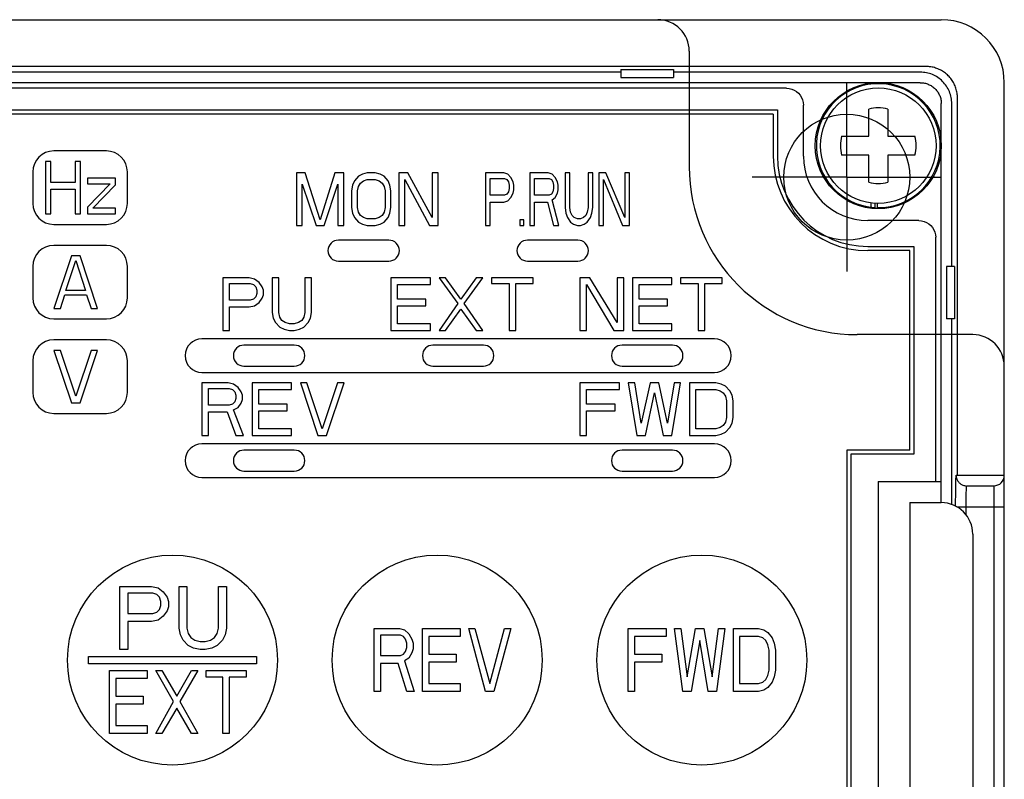
# Model space of a CAD drawing. Extents: x -1637 to -1129, y -543 to -80.
# Drawn here: x -1524 to -1477, y -216 to -180 of the extents above; entities that cross this region are included whole.
import ezdxf

# ---------------------------------------------------------------- set-up
doc = ezdxf.new("R2010")
doc.units = 0
doc.header["$MEASUREMENT"] = 0
for name, color, linetype in [('10', 4, 'CONTINUOUS'), ('11', 7, 'CONTINUOUS'), ('12', 3, 'CONTINUOUS')]:
    doc.layers.add(name, color=color, linetype=linetype)

msp = doc.modelspace()

# ---------------------------------------------------------------- linework, layer by layer
at = {"layer": '10', "color": 4, "linetype": 'Continuous'}
for p, q in [((-1583.716, -180.249), (-1479.716, -180.249)), ((-1480.445, -182.478), (-1556.987, -182.478)), ((-1494.966, -182.749), (-1542.466, -182.749)), ((-1494.966, -182.624), (-1492.466, -182.624)), ((-1494.966, -182.624), (-1494.966, -182.999)), ((-1492.466, -182.624), (-1492.466, -182.999)), ((-1480.716, -182.749), (-1492.466, -182.749)), ((-1494.966, -182.999), (-1492.466, -182.999)), ((-1476.716, -437.249), (-1476.716, -183.249)), ((-1478.945, -201.949), (-1478.945, -183.978)), ((-1479.216, -191.999), (-1479.216, -184.248)), ((-1479.466, -191.999), (-1479.466, -194.499)), ((-1479.091, -191.999), (-1479.466, -191.999)), ((-1479.091, -191.999), (-1479.091, -194.499)), ((-1479.091, -194.499), (-1479.466, -194.499)), ((-1479.216, -203.338), (-1479.216, -194.499)), ((-1479.006, -201.949), (-1476.716, -201.949)), ((-1478.508, -202.449), (-1477.216, -202.449)), ((-1477.216, -202.449), (-1477.216, -223.049)), ((-1478.968, -203.449), (-1476.716, -203.449)), ((-1478.532, -203.828), (-1478.532, -203.449))]:
    msp.add_line(p, q, dxfattribs=at)
for centre, radius, start, end in [((-1479.716, -183.249), 3, 0, 90), ((-1482.716, -186.249), 1.8, 75.5225, 104.4775), ((-1477.216, -201.949), 0.5, 270, 0)]:
    msp.add_arc(centre, radius, start, end, dxfattribs=at)
for points, knots in [([(-1479.216, -184.248), (-1479.221, -184.15), (-1479.233, -183.954), (-1479.322, -183.671), (-1479.46, -183.41), (-1479.648, -183.181), (-1479.877, -182.993), (-1480.138, -182.854), (-1480.421, -182.765), (-1480.617, -182.754), (-1480.716, -182.749)], [0, 0, 0, 0, 0.294052, 0.588058, 0.88206, 1.176043, 1.470025, 1.764027, 2.058034, 2.352085, 2.352085, 2.352085, 2.352085]), ([(-1478.945, -183.978), (-1478.949, -183.9), (-1478.955, -183.745), (-1479.012, -183.515), (-1479.102, -183.295), (-1479.226, -183.093), (-1479.38, -182.913), (-1479.56, -182.759), (-1479.762, -182.635), (-1479.982, -182.545), (-1480.212, -182.488), (-1480.368, -182.481), (-1480.445, -182.478)], [0, 0, 0, 0, 0.231386, 0.467058, 0.704599, 0.9416, 1.17662, 1.411609, 1.648531, 1.886084, 2.121895, 2.353532, 2.353532, 2.353532, 2.353532]), ([(-1479.032, -203.417), (-1479.032, -203.342), (-1479.032, -203.183), (-1479.031, -202.944), (-1479.029, -202.708), (-1479.027, -202.495), (-1479.023, -202.312), (-1479.02, -202.163), (-1479.015, -202.054), (-1479.014, -201.986), (-1479.008, -201.956), (-1479.006, -201.949)], [0, 0, 0, 0, 0.224496, 0.477992, 0.717133, 0.931957, 1.116209, 1.266361, 1.377965, 1.44608, 1.468986, 1.468986, 1.468986, 1.468986]), ([(-1479.006, -201.949), (-1479.003, -201.992), (-1478.996, -202.079), (-1478.944, -202.201), (-1478.864, -202.306), (-1478.759, -202.386), (-1478.657, -202.429), (-1478.593, -202.441), (-1478.571, -202.444)], [0, 0, 0, 0, 0.1305259, 0.2610491, 0.391568, 0.5220816, 0.6525909, 0.7179835, 0.7179835, 0.7179835, 0.7179835]), ([(-1478.532, -203.449), (-1478.532, -203.392), (-1478.532, -203.278), (-1478.531, -203.112), (-1478.529, -202.955), (-1478.527, -202.813), (-1478.523, -202.691), (-1478.52, -202.592), (-1478.515, -202.519), (-1478.514, -202.473), (-1478.508, -202.454), (-1478.506, -202.449)], [0, 0, 0, 0, 0.171053, 0.340054, 0.499482, 0.642686, 0.765506, 0.865608, 0.940036, 0.985529, 1.001151, 1.001151, 1.001151, 1.001151])]:
    msp.add_open_spline(points, degree=3, knots=knots, dxfattribs=at)
at = {"layer": '11', "linetype": 'Continuous'}
for p, q in [((-1480.716, -183.249), (-1556.716, -183.249)), ((-1487.08, -183.514), (-1556.45, -183.514)), ((-1556.416, -184.549), (-1487.516, -184.549)), ((-1487.516, -184.549), (-1487.516, -186.749)), ((-1486.281, -186.749), (-1486.281, -184.314)), ((-1483.166, -185.799), (-1483.166, -184.506)), ((-1482.266, -184.506), (-1482.266, -185.799)), ((-1479.716, -203.249), (-1479.716, -184.248)), ((-1487.716, -184.749), (-1556.216, -184.749)), ((-1487.716, -184.749), (-1487.716, -186.749)), ((-1484.459, -185.799), (-1483.166, -185.799)), ((-1482.266, -185.799), (-1480.973, -185.799)), ((-1519.466, -186.499), (-1521.966, -186.499)), ((-1483.166, -186.699), (-1484.459, -186.699)), ((-1483.166, -187.991), (-1483.166, -186.699)), ((-1480.973, -186.699), (-1482.266, -186.699)), ((-1482.266, -186.699), (-1482.266, -187.991)), ((-1522.966, -187.499), (-1522.966, -188.999)), ((-1518.466, -188.999), (-1518.466, -187.499)), ((-1483.059, -189.179), (-1483.059, -188.975)), ((-1482.871, -189.194), (-1482.871, -188.992)), ((-1482.748, -189.198), (-1482.748, -188.997)), ((-1480.781, -189.813), (-1483.216, -189.813)), ((-1521.966, -189.999), (-1519.466, -189.999)), ((-1506.016, -190.749), (-1508.416, -190.749)), ((-1497.016, -190.749), (-1499.416, -190.749)), ((-1479.981, -202.249), (-1479.981, -190.613)), ((-1519.466, -190.999), (-1521.966, -190.999)), ((-1483.216, -191.049), (-1481.016, -191.049)), ((-1481.216, -191.249), (-1483.216, -191.249)), ((-1481.216, -200.749), (-1481.216, -191.249)), ((-1481.016, -191.049), (-1481.016, -200.949)), ((-1522.966, -191.999), (-1522.966, -193.499)), ((-1518.466, -193.499), (-1518.466, -191.999)), ((-1508.416, -191.749), (-1506.016, -191.749)), ((-1499.416, -191.749), (-1497.016, -191.749)), ((-1521.966, -194.499), (-1519.466, -194.499)), ((-1490.516, -195.449), (-1514.916, -195.449)), ((-1519.466, -195.499), (-1521.966, -195.499)), ((-1510.516, -195.749), (-1512.916, -195.749)), ((-1501.516, -195.749), (-1503.916, -195.749)), ((-1492.516, -195.749), (-1494.916, -195.749)), ((-1522.966, -196.499), (-1522.966, -197.999)), ((-1518.466, -197.999), (-1518.466, -196.499)), ((-1512.916, -196.749), (-1510.516, -196.749)), ((-1503.916, -196.749), (-1501.516, -196.749)), ((-1494.916, -196.749), (-1492.516, -196.749)), ((-1514.916, -197.049), (-1490.516, -197.049)), ((-1521.966, -198.999), (-1519.466, -198.999)), ((-1490.516, -200.449), (-1514.916, -200.449)), ((-1510.516, -200.749), (-1512.916, -200.749)), ((-1492.516, -200.749), (-1494.916, -200.749)), ((-1481.216, -200.749), (-1484.216, -200.749)), ((-1484.216, -200.749), (-1484.216, -224.749)), ((-1481.016, -200.949), (-1484.016, -200.949)), ((-1484.016, -200.949), (-1484.016, -224.549)), ((-1512.916, -201.749), (-1510.516, -201.749)), ((-1494.916, -201.749), (-1492.516, -201.749)), ((-1514.916, -202.049), (-1490.516, -202.049)), ((-1482.716, -202.249), (-1479.716, -202.249)), ((-1482.716, -202.249), (-1482.716, -223.249)), ((-1481.216, -203.249), (-1479.716, -203.249)), ((-1481.216, -203.249), (-1481.216, -222.249)), ((-1478.216, -204.749), (-1478.216, -220.749))]:
    msp.add_line(p, q, dxfattribs=at)
at = {"layer": '11', "color": 7, "linetype": 'Continuous'}
for p, q in [((-1522.116, -186.999), (-1522.366, -186.999)), ((-1522.366, -186.999), (-1522.366, -189.499)), ((-1522.116, -188.009), (-1522.116, -186.999)), ((-1520.699, -186.999), (-1520.949, -186.999)), ((-1520.949, -186.999), (-1520.949, -188.009)), ((-1520.699, -189.499), (-1520.699, -186.999)), ((-1519.032, -187.796), (-1520.366, -187.796)), ((-1520.366, -187.796), (-1520.366, -188.062)), ((-1519.032, -188.116), (-1519.032, -187.796)), ((-1510.416, -187.549), (-1510.416, -190.049)), ((-1509.994, -187.549), (-1510.416, -187.549)), ((-1509.291, -189.783), (-1509.994, -187.549)), ((-1508.588, -187.549), (-1509.291, -189.783)), ((-1508.166, -187.549), (-1508.588, -187.549)), ((-1508.166, -190.049), (-1508.166, -187.549)), ((-1507.65, -187.921), (-1507.744, -188.134)), ((-1507.463, -187.708), (-1507.65, -187.921)), ((-1507.275, -187.602), (-1507.463, -187.708)), ((-1507.369, -188.027), (-1507.228, -187.921)), ((-1507.041, -187.549), (-1507.275, -187.602)), ((-1507.228, -187.921), (-1507.041, -187.868)), ((-1506.666, -187.549), (-1507.041, -187.549)), ((-1507.041, -187.868), (-1506.666, -187.868)), ((-1506.431, -187.602), (-1506.666, -187.549)), ((-1506.666, -187.868), (-1506.478, -187.921)), ((-1506.478, -187.921), (-1506.338, -188.027)), ((-1506.244, -187.708), (-1506.431, -187.602)), ((-1506.056, -187.921), (-1506.244, -187.708)), ((-1505.963, -188.134), (-1506.056, -187.921)), ((-1505.119, -187.549), (-1505.541, -187.549)), ((-1505.541, -187.549), (-1505.541, -190.049)), ((-1505.26, -187.868), (-1504.088, -190.049)), ((-1505.26, -190.049), (-1505.26, -187.868)), ((-1503.947, -189.676), (-1505.119, -187.549)), ((-1503.666, -187.549), (-1503.947, -187.549)), ((-1503.947, -187.549), (-1503.947, -189.676)), ((-1503.666, -190.049), (-1503.666, -187.549)), ((-1500.541, -187.549), (-1501.416, -187.549)), ((-1501.416, -187.549), (-1501.416, -190.049)), ((-1501.197, -187.815), (-1500.504, -187.815)), ((-1501.197, -188.612), (-1501.197, -187.815)), ((-1500.358, -187.602), (-1500.541, -187.549)), ((-1500.504, -187.815), (-1500.395, -187.868)), ((-1500.395, -187.868), (-1500.322, -187.974)), ((-1500.213, -187.761), (-1500.358, -187.602)), ((-1500.103, -187.974), (-1500.213, -187.761)), ((-1498.426, -187.549), (-1499.301, -187.549)), ((-1499.301, -187.549), (-1499.301, -190.049)), ((-1499.082, -187.815), (-1498.39, -187.815)), ((-1499.082, -188.612), (-1499.082, -187.815)), ((-1498.244, -187.602), (-1498.426, -187.549)), ((-1498.39, -187.815), (-1498.28, -187.868)), ((-1498.28, -187.868), (-1498.207, -187.974)), ((-1498.098, -187.761), (-1498.244, -187.602)), ((-1497.989, -187.974), (-1498.098, -187.761)), ((-1497.405, -187.549), (-1497.624, -187.549)), ((-1497.624, -187.549), (-1497.624, -189.197)), ((-1497.405, -189.197), (-1497.405, -187.549)), ((-1496.312, -187.549), (-1496.53, -187.549)), ((-1496.53, -187.549), (-1496.53, -189.197)), ((-1496.312, -189.197), (-1496.312, -187.549)), ((-1495.692, -187.549), (-1496.02, -187.549)), ((-1496.02, -187.549), (-1496.02, -190.049)), ((-1495.801, -187.868), (-1494.89, -190.049)), ((-1495.801, -190.049), (-1495.801, -187.868)), ((-1494.78, -189.676), (-1495.692, -187.549)), ((-1494.562, -187.549), (-1494.78, -187.549)), ((-1494.78, -187.549), (-1494.78, -189.676)), ((-1494.562, -190.049), (-1494.562, -187.549)), ((-1520.949, -188.009), (-1522.116, -188.009)), ((-1522.116, -188.328), (-1520.949, -188.328)), ((-1522.116, -189.499), (-1522.116, -188.328)), ((-1520.949, -188.328), (-1520.949, -189.499)), ((-1520.366, -188.062), (-1519.282, -188.062)), ((-1519.282, -188.062), (-1520.366, -189.179)), ((-1520.116, -189.233), (-1519.032, -188.116)), ((-1510.135, -190.049), (-1510.135, -188.08)), ((-1510.135, -188.08), (-1509.478, -190.049)), ((-1509.103, -190.049), (-1508.447, -188.08)), ((-1508.447, -188.08), (-1508.447, -190.049)), ((-1507.744, -188.134), (-1507.791, -188.4)), ((-1507.791, -188.4), (-1507.791, -189.197)), ((-1507.51, -188.4), (-1507.463, -188.187)), ((-1507.51, -189.197), (-1507.51, -188.4)), ((-1507.463, -188.187), (-1507.369, -188.027)), ((-1506.338, -188.027), (-1506.244, -188.187)), ((-1506.244, -188.187), (-1506.197, -188.4)), ((-1506.197, -188.4), (-1506.197, -189.197)), ((-1505.916, -188.4), (-1505.963, -188.134)), ((-1505.916, -189.197), (-1505.916, -188.4)), ((-1500.322, -187.974), (-1500.286, -188.134)), ((-1500.286, -188.293), (-1500.322, -188.453)), ((-1500.286, -188.134), (-1500.286, -188.293)), ((-1500.067, -188.134), (-1500.103, -187.974)), ((-1500.103, -188.506), (-1500.067, -188.346)), ((-1500.067, -188.346), (-1500.067, -188.134)), ((-1498.207, -187.974), (-1498.171, -188.134)), ((-1498.171, -188.293), (-1498.207, -188.453)), ((-1498.171, -188.134), (-1498.171, -188.293)), ((-1497.952, -188.134), (-1497.989, -187.974)), ((-1497.989, -188.506), (-1497.952, -188.346)), ((-1497.952, -188.346), (-1497.952, -188.134)), ((-1500.504, -188.612), (-1501.197, -188.612)), ((-1500.541, -188.932), (-1500.358, -188.878)), ((-1500.395, -188.559), (-1500.504, -188.612)), ((-1500.322, -188.453), (-1500.395, -188.559)), ((-1500.358, -188.878), (-1500.213, -188.719)), ((-1500.213, -188.719), (-1500.103, -188.506)), ((-1498.39, -188.612), (-1499.082, -188.612)), ((-1498.28, -188.559), (-1498.39, -188.612)), ((-1498.207, -188.453), (-1498.28, -188.559)), ((-1498.244, -188.825), (-1498.098, -188.719)), ((-1497.916, -190.049), (-1498.244, -188.825)), ((-1498.098, -188.719), (-1497.989, -188.506)), ((-1520.366, -189.179), (-1520.366, -189.499)), ((-1519.032, -189.233), (-1520.116, -189.233)), ((-1519.032, -189.499), (-1519.032, -189.233)), ((-1507.791, -189.197), (-1507.744, -189.463)), ((-1507.463, -189.41), (-1507.51, -189.197)), ((-1506.197, -189.197), (-1506.244, -189.41)), ((-1505.963, -189.463), (-1505.916, -189.197)), ((-1501.197, -188.932), (-1500.541, -188.932)), ((-1501.197, -190.049), (-1501.197, -188.932)), ((-1499.082, -190.049), (-1499.082, -188.932)), ((-1499.082, -188.932), (-1498.463, -188.932)), ((-1498.463, -188.932), (-1498.171, -190.049)), ((-1497.624, -189.197), (-1497.588, -189.463)), ((-1497.369, -189.41), (-1497.405, -189.197)), ((-1496.53, -189.197), (-1496.567, -189.41)), ((-1496.348, -189.463), (-1496.312, -189.197)), ((-1522.366, -189.499), (-1522.116, -189.499)), ((-1520.949, -189.499), (-1520.699, -189.499)), ((-1520.366, -189.499), (-1519.032, -189.499)), ((-1507.744, -189.463), (-1507.65, -189.676)), ((-1507.65, -189.676), (-1507.463, -189.889)), ((-1507.369, -189.57), (-1507.463, -189.41)), ((-1507.228, -189.676), (-1507.369, -189.57)), ((-1507.041, -189.729), (-1507.228, -189.676)), ((-1506.666, -189.729), (-1507.041, -189.729)), ((-1506.478, -189.676), (-1506.666, -189.729)), ((-1506.338, -189.57), (-1506.478, -189.676)), ((-1506.244, -189.41), (-1506.338, -189.57)), ((-1506.244, -189.889), (-1506.056, -189.676)), ((-1506.056, -189.676), (-1505.963, -189.463)), ((-1499.593, -189.783), (-1499.775, -189.783)), ((-1499.775, -189.783), (-1499.775, -190.049)), ((-1499.593, -190.049), (-1499.593, -189.783)), ((-1497.588, -189.463), (-1497.515, -189.676)), ((-1497.515, -189.676), (-1497.369, -189.889)), ((-1497.296, -189.57), (-1497.369, -189.41)), ((-1497.187, -189.676), (-1497.296, -189.57)), ((-1497.041, -189.729), (-1497.187, -189.676)), ((-1496.895, -189.729), (-1497.041, -189.729)), ((-1496.749, -189.676), (-1496.895, -189.729)), ((-1496.64, -189.57), (-1496.749, -189.676)), ((-1496.567, -189.41), (-1496.64, -189.57)), ((-1496.567, -189.889), (-1496.421, -189.676)), ((-1496.421, -189.676), (-1496.348, -189.463)), ((-1510.416, -190.049), (-1510.135, -190.049)), ((-1509.478, -190.049), (-1509.103, -190.049)), ((-1508.447, -190.049), (-1508.166, -190.049)), ((-1507.463, -189.889), (-1507.275, -189.995)), ((-1507.275, -189.995), (-1507.041, -190.049)), ((-1507.041, -190.049), (-1506.666, -190.049)), ((-1506.666, -190.049), (-1506.431, -189.995)), ((-1506.431, -189.995), (-1506.244, -189.889)), ((-1505.541, -190.049), (-1505.26, -190.049)), ((-1504.088, -190.049), (-1503.666, -190.049)), ((-1501.416, -190.049), (-1501.197, -190.049)), ((-1499.775, -190.049), (-1499.593, -190.049)), ((-1499.301, -190.049), (-1499.082, -190.049)), ((-1498.171, -190.049), (-1497.916, -190.049)), ((-1497.369, -189.889), (-1497.223, -189.995)), ((-1497.223, -189.995), (-1497.041, -190.049)), ((-1497.041, -190.049), (-1496.895, -190.049)), ((-1496.895, -190.049), (-1496.713, -189.995)), ((-1496.713, -189.995), (-1496.567, -189.889)), ((-1496.02, -190.049), (-1495.801, -190.049)), ((-1494.89, -190.049), (-1494.562, -190.049)), ((-1521.132, -191.499), (-1521.966, -193.999)), ((-1521.393, -193.147), (-1520.924, -191.711)), ((-1520.716, -191.499), (-1521.132, -191.499)), ((-1520.924, -191.711), (-1520.455, -193.147)), ((-1519.882, -193.999), (-1520.716, -191.499)), ((-1512.666, -192.549), (-1513.916, -192.549)), ((-1513.916, -192.549), (-1513.916, -195.049)), ((-1512.405, -192.602), (-1512.666, -192.549)), ((-1512.197, -192.761), (-1512.405, -192.602)), ((-1511.26, -192.549), (-1511.572, -192.549)), ((-1511.572, -192.549), (-1511.572, -194.197)), ((-1511.26, -194.197), (-1511.26, -192.549)), ((-1509.697, -192.549), (-1510.01, -192.549)), ((-1510.01, -192.549), (-1510.01, -194.197)), ((-1509.697, -194.197), (-1509.697, -192.549)), ((-1504.041, -192.549), (-1505.916, -192.549)), ((-1505.916, -192.549), (-1505.916, -195.049)), ((-1504.041, -192.868), (-1504.041, -192.549)), ((-1503.312, -192.549), (-1503.624, -192.549)), ((-1503.624, -192.549), (-1502.739, -193.772)), ((-1502.582, -193.559), (-1503.312, -192.549)), ((-1501.853, -192.549), (-1502.582, -193.559)), ((-1502.426, -193.772), (-1501.541, -192.549)), ((-1501.541, -192.549), (-1501.853, -192.549)), ((-1499.145, -192.549), (-1501.124, -192.549)), ((-1501.124, -192.549), (-1501.124, -192.815)), ((-1499.145, -192.815), (-1499.145, -192.549)), ((-1496.447, -192.549), (-1496.916, -192.549)), ((-1496.916, -192.549), (-1496.916, -195.049)), ((-1495.145, -194.676), (-1496.447, -192.549)), ((-1494.832, -192.549), (-1495.145, -192.549)), ((-1495.145, -192.549), (-1495.145, -194.676)), ((-1494.832, -195.049), (-1494.832, -192.549)), ((-1492.541, -192.549), (-1494.416, -192.549)), ((-1494.416, -192.549), (-1494.416, -195.049)), ((-1492.541, -192.868), (-1492.541, -192.549)), ((-1490.145, -192.549), (-1492.124, -192.549)), ((-1492.124, -192.549), (-1492.124, -192.815)), ((-1490.145, -192.815), (-1490.145, -192.549)), ((-1513.603, -192.815), (-1512.614, -192.815)), ((-1513.603, -193.612), (-1513.603, -192.815)), ((-1512.614, -192.815), (-1512.457, -192.868)), ((-1512.457, -192.868), (-1512.353, -192.974)), ((-1512.353, -192.974), (-1512.301, -193.134)), ((-1512.041, -192.974), (-1512.197, -192.761)), ((-1511.989, -193.134), (-1512.041, -192.974)), ((-1505.603, -192.868), (-1504.041, -192.868)), ((-1505.603, -193.559), (-1505.603, -192.868)), ((-1501.124, -192.815), (-1500.291, -192.815)), ((-1500.291, -192.815), (-1500.291, -195.049)), ((-1499.978, -192.815), (-1499.145, -192.815)), ((-1499.978, -195.049), (-1499.978, -192.815)), ((-1496.603, -192.868), (-1495.301, -195.049)), ((-1496.603, -195.049), (-1496.603, -192.868)), ((-1494.103, -192.868), (-1492.541, -192.868)), ((-1494.103, -193.559), (-1494.103, -192.868)), ((-1492.124, -192.815), (-1491.291, -192.815)), ((-1491.291, -192.815), (-1491.291, -195.049)), ((-1490.978, -192.815), (-1490.145, -192.815)), ((-1490.978, -195.049), (-1490.978, -192.815)), ((-1521.653, -193.999), (-1521.445, -193.36)), ((-1521.445, -193.36), (-1520.403, -193.36)), ((-1520.455, -193.147), (-1521.393, -193.147)), ((-1520.403, -193.36), (-1520.195, -193.999)), ((-1512.457, -193.559), (-1512.614, -193.612)), ((-1512.353, -193.453), (-1512.457, -193.559)), ((-1512.301, -193.293), (-1512.353, -193.453)), ((-1512.301, -193.134), (-1512.301, -193.293)), ((-1512.197, -193.719), (-1512.041, -193.506)), ((-1512.041, -193.506), (-1511.989, -193.346)), ((-1511.989, -193.346), (-1511.989, -193.134)), ((-1504.249, -193.559), (-1505.603, -193.559)), ((-1504.249, -193.878), (-1504.249, -193.559)), ((-1492.749, -193.559), (-1494.103, -193.559)), ((-1492.749, -193.878), (-1492.749, -193.559)), ((-1521.966, -193.999), (-1521.653, -193.999)), ((-1520.195, -193.999), (-1519.882, -193.999)), ((-1512.614, -193.612), (-1513.603, -193.612)), ((-1513.603, -193.932), (-1512.666, -193.932)), ((-1513.603, -195.049), (-1513.603, -193.932)), ((-1512.666, -193.932), (-1512.405, -193.878)), ((-1512.405, -193.878), (-1512.197, -193.719)), ((-1505.603, -193.878), (-1504.249, -193.878)), ((-1505.603, -194.729), (-1505.603, -193.878)), ((-1502.739, -193.772), (-1503.624, -195.049)), ((-1503.312, -195.049), (-1502.582, -194.038)), ((-1502.582, -194.038), (-1501.853, -195.049)), ((-1501.541, -195.049), (-1502.426, -193.772)), ((-1494.103, -193.878), (-1492.749, -193.878)), ((-1494.103, -194.729), (-1494.103, -193.878)), ((-1511.572, -194.197), (-1511.52, -194.463)), ((-1511.52, -194.463), (-1511.416, -194.676)), ((-1511.207, -194.41), (-1511.26, -194.197)), ((-1511.103, -194.57), (-1511.207, -194.41)), ((-1510.062, -194.41), (-1510.166, -194.57)), ((-1510.01, -194.197), (-1510.062, -194.41)), ((-1509.853, -194.676), (-1509.749, -194.463)), ((-1509.749, -194.463), (-1509.697, -194.197)), ((-1511.416, -194.676), (-1511.207, -194.889)), ((-1511.207, -194.889), (-1510.999, -194.995)), ((-1510.947, -194.676), (-1511.103, -194.57)), ((-1510.999, -194.995), (-1510.739, -195.049)), ((-1510.739, -194.729), (-1510.947, -194.676)), ((-1510.53, -194.729), (-1510.739, -194.729)), ((-1510.322, -194.676), (-1510.53, -194.729)), ((-1510.53, -195.049), (-1510.27, -194.995)), ((-1510.166, -194.57), (-1510.322, -194.676)), ((-1510.27, -194.995), (-1510.062, -194.889)), ((-1510.062, -194.889), (-1509.853, -194.676)), ((-1504.041, -194.729), (-1505.603, -194.729)), ((-1504.041, -195.049), (-1504.041, -194.729)), ((-1492.541, -194.729), (-1494.103, -194.729)), ((-1492.541, -195.049), (-1492.541, -194.729)), ((-1513.916, -195.049), (-1513.603, -195.049)), ((-1510.739, -195.049), (-1510.53, -195.049)), ((-1505.916, -195.049), (-1504.041, -195.049)), ((-1503.624, -195.049), (-1503.312, -195.049)), ((-1501.853, -195.049), (-1501.541, -195.049)), ((-1500.291, -195.049), (-1499.978, -195.049)), ((-1496.916, -195.049), (-1496.603, -195.049)), ((-1495.301, -195.049), (-1494.832, -195.049)), ((-1494.416, -195.049), (-1492.541, -195.049)), ((-1491.291, -195.049), (-1490.978, -195.049)), ((-1521.653, -195.999), (-1521.966, -195.999)), ((-1521.966, -195.999), (-1521.132, -198.499)), ((-1520.924, -198.179), (-1521.653, -195.999)), ((-1520.195, -195.999), (-1520.924, -198.179)), ((-1520.716, -198.499), (-1519.882, -195.999)), ((-1519.882, -195.999), (-1520.195, -195.999)), ((-1513.666, -197.549), (-1514.916, -197.549)), ((-1514.916, -197.549), (-1514.916, -200.049)), ((-1513.405, -197.602), (-1513.666, -197.549)), ((-1513.197, -197.761), (-1513.405, -197.602)), ((-1513.041, -197.974), (-1513.197, -197.761)), ((-1510.645, -197.549), (-1512.52, -197.549)), ((-1512.52, -197.549), (-1512.52, -200.049)), ((-1510.645, -197.868), (-1510.645, -197.549)), ((-1509.916, -197.549), (-1510.228, -197.549)), ((-1510.228, -197.549), (-1509.395, -200.049)), ((-1509.187, -199.729), (-1509.916, -197.549)), ((-1508.457, -197.549), (-1509.187, -199.729)), ((-1508.978, -200.049), (-1508.145, -197.549)), ((-1508.145, -197.549), (-1508.457, -197.549)), ((-1495.041, -197.549), (-1496.916, -197.549)), ((-1496.916, -197.549), (-1496.916, -200.049)), ((-1495.041, -197.868), (-1495.041, -197.549)), ((-1494.312, -197.549), (-1494.624, -197.549)), ((-1494.624, -197.549), (-1494.207, -200.049)), ((-1493.999, -199.463), (-1494.312, -197.549)), ((-1493.582, -197.549), (-1493.999, -199.463)), ((-1493.166, -197.549), (-1493.582, -197.549)), ((-1492.749, -199.463), (-1493.166, -197.549)), ((-1492.437, -197.549), (-1492.749, -199.463)), ((-1492.541, -200.049), (-1492.124, -197.549)), ((-1492.124, -197.549), (-1492.437, -197.549)), ((-1490.457, -197.549), (-1491.707, -197.549)), ((-1491.707, -197.549), (-1491.707, -200.049)), ((-1490.197, -197.602), (-1490.457, -197.549)), ((-1489.989, -197.708), (-1490.197, -197.602)), ((-1489.78, -197.921), (-1489.989, -197.708)), ((-1514.603, -197.815), (-1513.614, -197.815)), ((-1514.603, -198.612), (-1514.603, -197.815)), ((-1513.614, -197.815), (-1513.457, -197.868)), ((-1513.457, -197.868), (-1513.353, -197.974)), ((-1513.353, -197.974), (-1513.301, -198.134)), ((-1513.301, -198.134), (-1513.301, -198.293)), ((-1512.989, -198.134), (-1513.041, -197.974)), ((-1512.989, -198.346), (-1512.989, -198.134)), ((-1512.207, -197.868), (-1510.645, -197.868)), ((-1512.207, -198.559), (-1512.207, -197.868)), ((-1496.603, -197.868), (-1495.041, -197.868)), ((-1496.603, -198.559), (-1496.603, -197.868)), ((-1493.791, -200.049), (-1493.374, -198.027)), ((-1493.374, -198.027), (-1492.957, -200.049)), ((-1491.395, -197.868), (-1490.457, -197.868)), ((-1491.395, -199.729), (-1491.395, -197.868)), ((-1490.457, -197.868), (-1490.249, -197.921)), ((-1490.249, -197.921), (-1490.093, -198.027)), ((-1490.093, -198.027), (-1489.989, -198.187)), ((-1489.989, -198.187), (-1489.937, -198.4)), ((-1489.676, -198.134), (-1489.78, -197.921)), ((-1489.624, -198.4), (-1489.676, -198.134)), ((-1521.132, -198.499), (-1520.716, -198.499)), ((-1513.614, -198.612), (-1514.603, -198.612)), ((-1513.457, -198.559), (-1513.614, -198.612)), ((-1513.353, -198.453), (-1513.457, -198.559)), ((-1513.405, -198.825), (-1513.197, -198.719)), ((-1513.301, -198.293), (-1513.353, -198.453)), ((-1513.197, -198.719), (-1513.041, -198.506)), ((-1513.041, -198.506), (-1512.989, -198.346)), ((-1510.853, -198.559), (-1512.207, -198.559)), ((-1510.853, -198.878), (-1510.853, -198.559)), ((-1495.249, -198.559), (-1496.603, -198.559)), ((-1495.249, -198.878), (-1495.249, -198.559)), ((-1489.937, -198.4), (-1489.937, -199.197)), ((-1489.624, -199.197), (-1489.624, -198.4)), ((-1514.603, -198.932), (-1513.718, -198.932)), ((-1514.603, -200.049), (-1514.603, -198.932)), ((-1513.718, -198.932), (-1513.301, -200.049)), ((-1512.937, -200.049), (-1513.405, -198.825)), ((-1512.207, -198.878), (-1510.853, -198.878)), ((-1512.207, -199.729), (-1512.207, -198.878)), ((-1496.603, -198.878), (-1495.249, -198.878)), ((-1496.603, -200.049), (-1496.603, -198.878)), ((-1489.937, -199.197), (-1489.989, -199.41)), ((-1489.676, -199.463), (-1489.624, -199.197)), ((-1490.249, -199.676), (-1490.457, -199.729)), ((-1490.093, -199.57), (-1490.249, -199.676)), ((-1489.989, -199.41), (-1490.093, -199.57)), ((-1489.989, -199.889), (-1489.78, -199.676)), ((-1489.78, -199.676), (-1489.676, -199.463)), ((-1514.916, -200.049), (-1514.603, -200.049)), ((-1513.301, -200.049), (-1512.937, -200.049)), ((-1512.52, -200.049), (-1510.645, -200.049)), ((-1510.645, -199.729), (-1512.207, -199.729)), ((-1510.645, -200.049), (-1510.645, -199.729)), ((-1509.395, -200.049), (-1508.978, -200.049)), ((-1496.916, -200.049), (-1496.603, -200.049)), ((-1494.207, -200.049), (-1493.791, -200.049)), ((-1492.957, -200.049), (-1492.541, -200.049)), ((-1491.707, -200.049), (-1490.457, -200.049)), ((-1490.457, -199.729), (-1491.395, -199.729)), ((-1490.457, -200.049), (-1490.197, -199.995)), ((-1490.197, -199.995), (-1489.989, -199.889)), ((-1518.816, -210.249), (-1518.816, -207.249)), ((-1518.816, -207.249), (-1517.316, -207.249)), ((-1517.253, -207.568), (-1518.441, -207.568)), ((-1518.441, -207.568), (-1518.441, -208.525)), ((-1517.316, -207.249), (-1517.003, -207.312)), ((-1517.066, -207.632), (-1517.253, -207.568)), ((-1516.941, -207.759), (-1517.066, -207.632)), ((-1517.003, -207.312), (-1516.753, -207.504)), ((-1516.753, -207.504), (-1516.566, -207.759)), ((-1516.003, -209.227), (-1516.003, -207.249)), ((-1516.003, -207.249), (-1515.628, -207.249)), ((-1515.628, -207.249), (-1515.628, -209.227)), ((-1514.128, -209.227), (-1514.128, -207.249)), ((-1514.128, -207.249), (-1513.753, -207.249)), ((-1513.753, -207.249), (-1513.753, -209.227)), ((-1516.878, -207.951), (-1516.941, -207.759)), ((-1516.878, -208.142), (-1516.878, -207.951)), ((-1516.566, -207.759), (-1516.503, -207.951)), ((-1516.503, -207.951), (-1516.503, -208.206)), ((-1518.441, -208.525), (-1517.253, -208.525)), ((-1517.253, -208.525), (-1517.066, -208.461)), ((-1517.066, -208.461), (-1516.941, -208.334)), ((-1516.941, -208.334), (-1516.878, -208.142)), ((-1516.566, -208.397), (-1516.753, -208.653)), ((-1516.503, -208.206), (-1516.566, -208.397)), ((-1517.316, -208.908), (-1518.441, -208.908)), ((-1518.441, -208.908), (-1518.441, -210.249)), ((-1517.003, -208.844), (-1517.316, -208.908)), ((-1516.753, -208.653), (-1517.003, -208.844)), ((-1515.941, -209.546), (-1516.003, -209.227)), ((-1515.628, -209.227), (-1515.566, -209.483)), ((-1515.566, -209.483), (-1515.441, -209.674)), ((-1514.316, -209.674), (-1514.191, -209.483)), ((-1514.191, -209.483), (-1514.128, -209.227)), ((-1513.753, -209.227), (-1513.816, -209.546)), ((-1506.716, -209.249), (-1505.516, -209.249)), ((-1506.716, -212.249), (-1506.716, -209.249)), ((-1505.516, -209.249), (-1505.266, -209.312)), ((-1505.266, -209.312), (-1505.066, -209.504)), ((-1505.066, -209.504), (-1504.916, -209.759)), ((-1504.416, -209.249), (-1502.616, -209.249)), ((-1504.416, -212.249), (-1504.416, -209.249)), ((-1502.616, -209.249), (-1502.616, -209.632)), ((-1502.216, -209.249), (-1501.916, -209.249)), ((-1501.416, -212.249), (-1502.216, -209.249)), ((-1501.916, -209.249), (-1501.216, -211.866)), ((-1501.216, -211.866), (-1500.516, -209.249)), ((-1500.216, -209.249), (-1501.016, -212.249)), ((-1500.516, -209.249), (-1500.216, -209.249)), ((-1494.616, -209.249), (-1492.816, -209.249)), ((-1494.616, -212.249), (-1494.616, -209.249)), ((-1492.816, -209.249), (-1492.816, -209.632)), ((-1492.416, -209.249), (-1492.116, -209.249)), ((-1492.016, -212.249), (-1492.416, -209.249)), ((-1492.116, -209.249), (-1491.816, -211.546)), ((-1491.816, -211.546), (-1491.416, -209.249)), ((-1491.416, -209.249), (-1491.016, -209.249)), ((-1491.016, -209.249), (-1490.616, -211.546)), ((-1490.616, -211.546), (-1490.316, -209.249)), ((-1490.016, -209.249), (-1490.416, -212.249)), ((-1490.316, -209.249), (-1490.016, -209.249)), ((-1489.616, -209.249), (-1488.416, -209.249)), ((-1489.616, -212.249), (-1489.616, -209.249)), ((-1488.416, -209.249), (-1488.166, -209.312)), ((-1488.166, -209.312), (-1487.966, -209.44)), ((-1487.966, -209.44), (-1487.766, -209.695)), ((-1515.816, -209.802), (-1515.941, -209.546)), ((-1515.566, -210.057), (-1515.816, -209.802)), ((-1515.441, -209.674), (-1515.253, -209.802)), ((-1515.253, -209.802), (-1515.003, -209.866)), ((-1515.003, -209.866), (-1514.753, -209.866)), ((-1514.753, -209.866), (-1514.503, -209.802)), ((-1514.503, -209.802), (-1514.316, -209.674)), ((-1513.941, -209.802), (-1514.191, -210.057)), ((-1513.816, -209.546), (-1513.941, -209.802)), ((-1505.466, -209.568), (-1506.416, -209.568)), ((-1506.416, -209.568), (-1506.416, -210.525)), ((-1505.316, -209.632), (-1505.466, -209.568)), ((-1505.216, -209.759), (-1505.316, -209.632)), ((-1505.166, -209.951), (-1505.216, -209.759)), ((-1505.166, -210.142), (-1505.166, -209.951)), ((-1504.916, -209.759), (-1504.866, -209.951)), ((-1504.866, -209.951), (-1504.866, -210.206)), ((-1502.616, -209.632), (-1504.116, -209.632)), ((-1504.116, -209.632), (-1504.116, -210.461)), ((-1492.816, -209.632), (-1494.316, -209.632)), ((-1494.316, -209.632), (-1494.316, -210.461)), ((-1491.216, -209.823), (-1491.616, -212.249)), ((-1490.816, -212.249), (-1491.216, -209.823)), ((-1488.416, -209.632), (-1489.316, -209.632)), ((-1489.316, -209.632), (-1489.316, -211.866)), ((-1488.216, -209.695), (-1488.416, -209.632)), ((-1488.066, -209.823), (-1488.216, -209.695)), ((-1487.966, -210.015), (-1488.066, -209.823)), ((-1487.766, -209.695), (-1487.666, -209.951)), ((-1487.666, -209.951), (-1487.616, -210.27)), ((-1518.441, -210.249), (-1518.816, -210.249)), ((-1515.316, -210.185), (-1515.566, -210.057)), ((-1515.003, -210.249), (-1515.316, -210.185)), ((-1514.753, -210.249), (-1515.003, -210.249)), ((-1514.441, -210.185), (-1514.753, -210.249)), ((-1514.191, -210.057), (-1514.441, -210.185)), ((-1505.466, -210.525), (-1505.316, -210.461)), ((-1505.316, -210.461), (-1505.216, -210.334)), ((-1505.216, -210.334), (-1505.166, -210.142)), ((-1504.916, -210.397), (-1505.066, -210.653)), ((-1504.866, -210.206), (-1504.916, -210.397)), ((-1504.116, -210.461), (-1502.816, -210.461)), ((-1502.816, -210.461), (-1502.816, -210.844)), ((-1494.316, -210.461), (-1493.016, -210.461)), ((-1493.016, -210.461), (-1493.016, -210.844)), ((-1487.916, -210.27), (-1487.966, -210.015)), ((-1487.916, -211.227), (-1487.916, -210.27)), ((-1487.616, -210.27), (-1487.616, -211.227)), ((-1520.316, -210.574), (-1512.316, -210.574)), ((-1520.316, -210.924), (-1520.316, -210.574)), ((-1512.316, -210.924), (-1520.316, -210.924)), ((-1512.316, -210.574), (-1512.316, -210.924)), ((-1506.416, -210.525), (-1505.466, -210.525)), ((-1505.566, -210.908), (-1506.416, -210.908)), ((-1506.416, -210.908), (-1506.416, -212.249)), ((-1505.166, -212.249), (-1505.566, -210.908)), ((-1505.066, -210.653), (-1505.266, -210.78)), ((-1505.266, -210.78), (-1504.816, -212.249)), ((-1502.816, -210.844), (-1504.116, -210.844)), ((-1504.116, -210.844), (-1504.116, -211.866)), ((-1493.016, -210.844), (-1494.316, -210.844)), ((-1494.316, -210.844), (-1494.316, -212.249)), ((-1519.316, -211.249), (-1517.516, -211.249)), ((-1519.316, -214.249), (-1519.316, -211.249)), ((-1517.516, -211.249), (-1517.516, -211.632)), ((-1516.266, -212.717), (-1517.116, -211.249)), ((-1517.116, -211.249), (-1516.816, -211.249)), ((-1516.816, -211.249), (-1516.116, -212.461)), ((-1516.116, -212.461), (-1515.416, -211.249)), ((-1515.116, -211.249), (-1515.966, -212.717)), ((-1515.416, -211.249), (-1515.116, -211.249)), ((-1514.716, -211.249), (-1512.816, -211.249)), ((-1514.716, -211.568), (-1514.716, -211.249)), ((-1512.816, -211.249), (-1512.816, -211.568)), ((-1487.966, -211.483), (-1487.916, -211.227)), ((-1487.616, -211.227), (-1487.666, -211.546)), ((-1517.516, -211.632), (-1519.016, -211.632)), ((-1519.016, -211.632), (-1519.016, -212.461)), ((-1513.916, -211.568), (-1514.716, -211.568)), ((-1513.916, -214.249), (-1513.916, -211.568)), ((-1512.816, -211.568), (-1513.616, -211.568)), ((-1513.616, -211.568), (-1513.616, -214.249)), ((-1504.116, -211.866), (-1502.616, -211.866)), ((-1502.616, -211.866), (-1502.616, -212.249)), ((-1489.316, -211.866), (-1488.416, -211.866)), ((-1488.416, -211.866), (-1488.216, -211.802)), ((-1488.216, -211.802), (-1488.066, -211.674)), ((-1488.066, -211.674), (-1487.966, -211.483)), ((-1487.766, -211.802), (-1487.966, -212.057)), ((-1487.666, -211.546), (-1487.766, -211.802)), ((-1506.416, -212.249), (-1506.716, -212.249)), ((-1504.816, -212.249), (-1505.166, -212.249)), ((-1502.616, -212.249), (-1504.416, -212.249)), ((-1501.016, -212.249), (-1501.416, -212.249)), ((-1494.316, -212.249), (-1494.616, -212.249)), ((-1491.616, -212.249), (-1492.016, -212.249)), ((-1490.416, -212.249), (-1490.816, -212.249)), ((-1488.416, -212.249), (-1489.616, -212.249)), ((-1488.166, -212.185), (-1488.416, -212.249)), ((-1487.966, -212.057), (-1488.166, -212.185)), ((-1519.016, -212.461), (-1517.716, -212.461)), ((-1517.716, -212.461), (-1517.716, -212.844)), ((-1517.116, -214.249), (-1516.266, -212.717)), ((-1515.966, -212.717), (-1515.116, -214.249)), ((-1517.716, -212.844), (-1519.016, -212.844)), ((-1519.016, -212.844), (-1519.016, -213.866)), ((-1516.116, -213.036), (-1516.816, -214.249)), ((-1515.416, -214.249), (-1516.116, -213.036)), ((-1519.016, -213.866), (-1517.516, -213.866)), ((-1517.516, -213.866), (-1517.516, -214.249)), ((-1517.516, -214.249), (-1519.316, -214.249)), ((-1516.816, -214.249), (-1517.116, -214.249)), ((-1515.116, -214.249), (-1515.416, -214.249)), ((-1513.616, -214.249), (-1513.916, -214.249))]:
    msp.add_line(p, q, dxfattribs=at)
at = {"layer": '11', "linetype": 'Continuous'}
for points in [[(-1487.08, -183.514), (-1486.955, -183.524), (-1486.833, -183.553), (-1486.717, -183.601), (-1486.61, -183.667), (-1486.515, -183.748), (-1486.433, -183.844), (-1486.368, -183.951), (-1486.32, -184.067), (-1486.29, -184.189), (-1486.281, -184.314)], [(-1480.781, -189.813), (-1480.656, -189.823), (-1480.534, -189.853), (-1480.418, -189.901), (-1480.311, -189.966), (-1480.216, -190.048), (-1480.134, -190.143), (-1480.069, -190.25), (-1480.021, -190.366), (-1479.991, -190.488), (-1479.981, -190.613)]]:
    msp.add_lwpolyline(points, dxfattribs=at)
for centre, radius in [((-1482.716, -186.249), 3), ((-1482.716, -186.249), 2.75), ((-1516.316, -210.749), 5), ((-1503.716, -210.749), 5), ((-1491.116, -210.749), 5)]:
    msp.add_circle(centre, radius, dxfattribs=at)
for centre, radius, start, end in [((-1482.716, -186.249), 2.95, 269.3732, 266.9825), ((-1482.716, -186.249), 1.8, 165.5225, 194.4775), ((-1482.716, -186.249), 1.8, 345.5225, 14.4775), ((-1521.966, -187.499), 1, 90, 180), ((-1519.466, -187.499), 1, 0, 90), ((-1483.216, -186.749), 4.5, 180, 270), ((-1483.216, -186.749), 4.3, 180, 270), ((-1483.216, -186.749), 3.065, 180, 270), ((-1482.716, -186.249), 1.8, 255.5225, 284.4775), ((-1521.966, -188.999), 1, 180, 270), ((-1519.466, -188.999), 1, 270, 0), ((-1508.416, -191.249), 0.5, 90, 270), ((-1506.016, -191.249), 0.5, 270, 90), ((-1499.416, -191.249), 0.5, 90, 270), ((-1497.016, -191.249), 0.5, 270, 90), ((-1521.966, -191.999), 1, 90, 180), ((-1519.466, -191.999), 1, 0, 90), ((-1521.966, -193.499), 1, 180, 270), ((-1519.466, -193.499), 1, 270, 0), ((-1514.916, -196.249), 0.8, 90, 270), ((-1490.516, -196.249), 0.8, 270, 90), ((-1521.966, -196.499), 1, 90, 180), ((-1519.466, -196.499), 1, 0, 90), ((-1512.916, -196.249), 0.5, 90, 270), ((-1510.516, -196.249), 0.5, 270, 90), ((-1503.916, -196.249), 0.5, 90, 270), ((-1501.516, -196.249), 0.5, 270, 90), ((-1494.916, -196.249), 0.5, 90, 270), ((-1492.516, -196.249), 0.5, 270, 90), ((-1521.966, -197.999), 1, 180, 270), ((-1519.466, -197.999), 1, 270, 0), ((-1514.916, -201.249), 0.8, 90, 270), ((-1490.516, -201.249), 0.8, 270, 90), ((-1512.916, -201.249), 0.5, 90, 270), ((-1510.516, -201.249), 0.5, 270, 90), ((-1494.916, -201.249), 0.5, 90, 270), ((-1492.516, -201.249), 0.5, 270, 90), ((-1479.716, -204.749), 1.5, 0, 90)]:
    msp.add_arc(centre, radius, start, end, dxfattribs=at)
msp.add_open_spline([(-1480.716, -183.249), (-1480.65, -183.252), (-1480.519, -183.26), (-1480.331, -183.319), (-1480.157, -183.412), (-1480.004, -183.537), (-1479.879, -183.689), (-1479.786, -183.863), (-1479.727, -184.052), (-1479.719, -184.183), (-1479.716, -184.248)], degree=3, knots=[0, 0, 0, 0, 0.196007, 0.392014, 0.588021, 0.784029, 0.980036, 1.176043, 1.37205, 1.568057, 1.568057, 1.568057, 1.568057], dxfattribs=at)
at = {"layer": '12', "color": 3}
for p, q in [((-1491.716, -181.749), (-1491.716, -187.249)), ((-1484.216, -187.749), (-1484.216, -183.249)), ((-1484.216, -187.749), (-1488.716, -187.749)), ((-1484.216, -187.749), (-1479.716, -187.749)), ((-1484.216, -187.749), (-1484.216, -192.249)), ((-1478.216, -195.249), (-1483.716, -195.249))]:
    msp.add_line(p, q, dxfattribs=at)
msp.add_circle((-1484.216, -187.749), 3, dxfattribs=at)
for centre, radius, start, end in [((-1493.216, -181.749), 1.5, 0, 90), ((-1483.716, -187.249), 8, 180, 270), ((-1478.216, -196.749), 1.5, 0, 90)]:
    msp.add_arc(centre, radius, start, end, dxfattribs=at)

doc.saveas('drawing.dxf')
